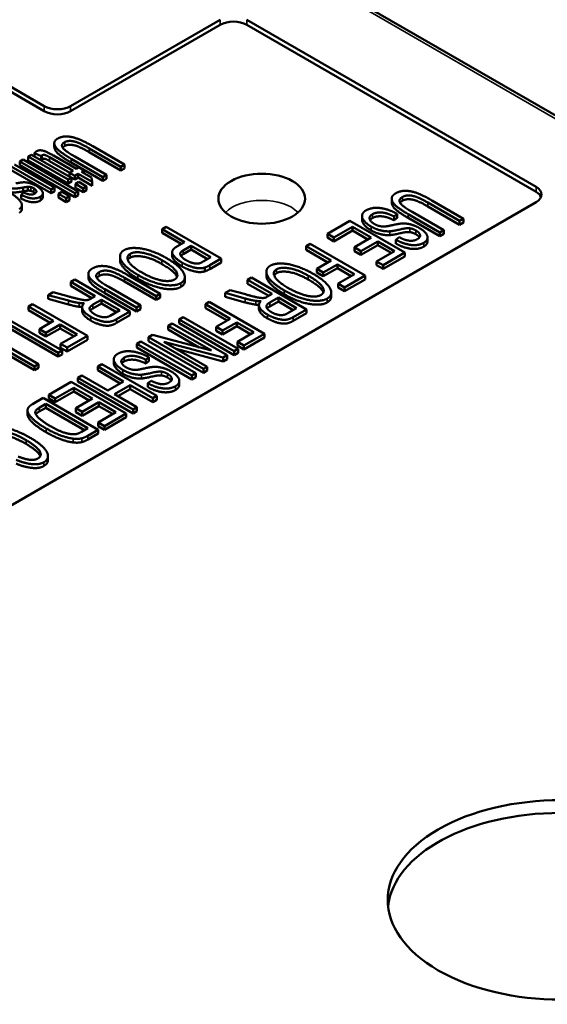
# Model space of a CAD drawing. Units: inches. Extents: x 1 to 507, y -154 to 43.
# Drawn here: x 14 to 15, y 38 to 41 of the extents above; entities that cross this region are included whole.
import ezdxf

# ---------------------------------------------------------------- set-up
doc = ezdxf.new("R2010")
doc.units = ezdxf.units.IN
doc.header["$LTSCALE"] = 4
doc.header["$MEASUREMENT"] = 0
doc.layers.add('Visible (ANSI)', color=7, linetype='Continuous', lineweight=50)
doc.layers.add('Visible Narrow (ANSI)', color=7, linetype='Continuous', lineweight=35)

# ---------------------------------------------------------------- blocks, each defined once
blk = doc.blocks.new('CustomObjectsInViewport6_0')
at = {"layer": 'Visible (ANSI)'}
for p, q in [((-10004.19, -10006.9749), (-10011.5322, -10002.7358)), ((-10011.6144, -10003.5573), (-10011.1336, -10003.2797)), ((-10011.0487, -10003.2797), (-10010.1189, -10003.8165)), ((-10011.6144, -10003.5736), (-10011.1336, -10003.296)), ((-10011.0487, -10003.296), (-10010.1189, -10003.8329)), ((-10011.8972, -10003.443), (-10011.6993, -10003.5573)), ((-10011.8972, -10003.4593), (-10011.6993, -10003.5736)), ((-10011.6669, -10003.6885), (-10011.6669, -10003.6763)), ((-10011.4412, -10003.7451), (-10011.5433, -10003.6861)), ((-10011.7398, -10003.7133), (-10011.7506, -10003.7195)), ((-10011.7506, -10003.7318), (-10011.7506, -10003.7195)), ((-10011.7506, -10003.7195), (-10011.6224, -10003.7935)), ((-10011.6117, -10003.7873), (-10011.7398, -10003.7133)), ((-10011.7304, -10003.708), (-10011.7096, -10003.7183)), ((-10011.7304, -10003.7188), (-10011.7304, -10003.708)), ((-10011.7096, -10003.7305), (-10011.7096, -10003.7183)), ((-10011.6819, -10003.7217), (-10011.6068, -10003.7651)), ((-10011.596, -10003.7588), (-10011.6699, -10003.7162)), ((-10011.4989, -10003.7784), (-10011.6009, -10003.7195)), ((-10011.5549, -10003.6929), (-10011.4529, -10003.7518)), ((-10011.4529, -10003.7641), (-10011.5549, -10003.7052)), ((-10011.8053, -10003.7511), (-10011.6771, -10003.8251)), ((-10011.6664, -10003.8189), (-10011.7945, -10003.7449)), ((-10011.7669, -10003.729), (-10011.7777, -10003.7352)), ((-10011.7777, -10003.7474), (-10011.7777, -10003.7352)), ((-10011.7777, -10003.7352), (-10011.6009, -10003.8372)), ((-10011.6009, -10003.8495), (-10011.7777, -10003.7474)), ((-10011.5901, -10003.831), (-10011.7669, -10003.729)), ((-10011.6224, -10003.8058), (-10011.7506, -10003.7318)), ((-10011.7096, -10003.7305), (-10011.712, -10003.7294)), ((-10011.6174, -10003.7712), (-10011.6819, -10003.734)), ((-10011.6127, -10003.7262), (-10011.5106, -10003.7851)), ((-10011.5106, -10003.7974), (-10011.6127, -10003.7384)), ((-10011.4529, -10003.7518), (-10011.4412, -10003.7451)), ((-10011.4529, -10003.7641), (-10011.4529, -10003.7518)), ((-10011.4412, -10003.7573), (-10011.4412, -10003.7451)), ((-10011.6771, -10003.8374), (-10011.8053, -10003.7634)), ((-10011.6068, -10003.7651), (-10011.6177, -10003.7714)), ((-10011.6177, -10003.7836), (-10011.6177, -10003.7714)), ((-10011.6177, -10003.7714), (-10011.6009, -10003.7811)), ((-10011.6009, -10003.7933), (-10011.6177, -10003.7836)), ((-10011.6009, -10003.7811), (-10011.59, -10003.7748)), ((-10011.6009, -10003.7933), (-10011.6009, -10003.7811)), ((-10011.5881, -10003.7542), (-10011.596, -10003.7588)), ((-10011.59, -10003.787), (-10011.59, -10003.7748)), ((-10011.59, -10003.7748), (-10011.5452, -10003.8006)), ((-10011.5712, -10003.764), (-10011.5881, -10003.7542)), ((-10011.5792, -10003.7686), (-10011.5712, -10003.764)), ((-10011.5475, -10003.7868), (-10011.5792, -10003.7686)), ((-10011.5712, -10003.7731), (-10011.5712, -10003.764)), ((-10011.5106, -10003.7851), (-10011.4989, -10003.7784)), ((-10011.5106, -10003.7974), (-10011.5106, -10003.7851)), ((-10011.4989, -10003.7906), (-10011.4989, -10003.7784)), ((-10011.4412, -10003.7573), (-10011.4529, -10003.7641)), ((-10011.7519, -10003.8287), (-10011.7519, -10003.8165)), ((-10011.6224, -10003.7935), (-10011.6117, -10003.7873)), ((-10011.6224, -10003.8058), (-10011.6224, -10003.7935)), ((-10011.6117, -10003.7995), (-10011.6224, -10003.8058)), ((-10011.6117, -10003.7995), (-10011.6117, -10003.7873)), ((-10011.59, -10003.787), (-10011.6009, -10003.7933)), ((-10011.5879, -10003.801), (-10011.5987, -10003.8072)), ((-10011.5987, -10003.8195), (-10011.5987, -10003.8072)), ((-10011.5987, -10003.8072), (-10011.5738, -10003.8216)), ((-10011.5452, -10003.8128), (-10011.59, -10003.787)), ((-10011.563, -10003.8154), (-10011.5879, -10003.801)), ((-10011.5738, -10003.8216), (-10011.563, -10003.8154)), ((-10011.563, -10003.8276), (-10011.563, -10003.8154)), ((-10011.5452, -10003.8006), (-10011.5475, -10003.7868)), ((-10011.5452, -10003.8128), (-10011.5452, -10003.8006)), ((-10011.4989, -10003.7906), (-10011.5106, -10003.7974)), ((-10011.7654, -10003.8345), (-10011.7732, -10003.8423)), ((-10011.7732, -10003.8545), (-10011.7732, -10003.8423)), ((-10011.7671, -10003.831), (-10011.7671, -10003.8187)), ((-10011.7039, -10003.849), (-10011.7039, -10003.8368)), ((-10011.6771, -10003.8251), (-10011.6664, -10003.8189)), ((-10011.6771, -10003.8374), (-10011.6771, -10003.8251)), ((-10011.6664, -10003.8311), (-10011.6771, -10003.8374)), ((-10011.6664, -10003.8311), (-10011.6664, -10003.8189)), ((-10011.6427, -10003.8326), (-10011.6534, -10003.8388)), ((-10011.6534, -10003.851), (-10011.6534, -10003.8388)), ((-10011.6534, -10003.8388), (-10011.6285, -10003.8532)), ((-10011.6177, -10003.847), (-10011.6427, -10003.8326)), ((-10011.6285, -10003.8532), (-10011.6177, -10003.847)), ((-10011.6177, -10003.8592), (-10011.6177, -10003.847)), ((-10011.6009, -10003.8372), (-10011.5901, -10003.831)), ((-10011.6009, -10003.8495), (-10011.6009, -10003.8372)), ((-10011.5901, -10003.8433), (-10011.6009, -10003.8495)), ((-10011.5738, -10003.8339), (-10011.5987, -10003.8195)), ((-10011.5901, -10003.8433), (-10011.5901, -10003.831)), ((-10011.5738, -10003.8339), (-10011.5738, -10003.8216)), ((-10011.563, -10003.8276), (-10011.5738, -10003.8339)), ((-10010.1189, -10003.8655), (-10013.9231, -10006.0619)), ((-10011.7711, -10003.8879), (-10011.7711, -10003.8757)), ((-10011.6285, -10003.8654), (-10011.6534, -10003.851)), ((-10011.6285, -10003.8654), (-10011.6285, -10003.8532)), ((-10011.6177, -10003.8592), (-10011.6285, -10003.8654)), ((-10010.5828, -10003.8667), (-10010.5828, -10003.8544)), ((-10010.4665, -10003.8673), (-10010.3646, -10003.9262)), ((-10010.3646, -10003.9385), (-10010.4665, -10003.8796)), ((-10010.3518, -10003.9188), (-10010.4539, -10003.8599)), ((-10010.678, -10003.9223), (-10010.678, -10003.9101)), ((-10010.5753, -10003.9116), (-10010.565, -10003.9035)), ((-10010.5753, -10003.9238), (-10010.5753, -10003.9116)), ((-10010.565, -10003.9158), (-10010.565, -10003.9035)), ((-10010.5303, -10003.904), (-10010.4281, -10003.9629)), ((-10010.4153, -10003.9555), (-10010.5173, -10003.8967)), ((-10010.7169, -10003.9255), (-10010.7892, -10003.9673)), ((-10010.5401, -10004.0276), (-10010.7169, -10003.9255)), ((-10010.565, -10003.9158), (-10010.5753, -10003.9238)), ((-10010.4281, -10003.9752), (-10010.5303, -10003.9162)), ((-10010.3646, -10003.9262), (-10010.3518, -10003.9188)), ((-10010.3646, -10003.9385), (-10010.3646, -10003.9262)), ((-10010.3518, -10003.9311), (-10010.3646, -10003.9385)), ((-10010.3518, -10003.9311), (-10010.3518, -10003.9188)), ((-10011.3072, -10003.9451), (-10011.32, -10003.9525)), ((-10011.32, -10003.9647), (-10011.32, -10003.9525)), ((-10011.32, -10003.9525), (-10011.2482, -10003.994)), ((-10011.2588, -10004.0001), (-10011.32, -10003.9647)), ((-10011.1304, -10004.0472), (-10011.3072, -10003.9451)), ((-10010.7892, -10003.9795), (-10010.7892, -10003.9673)), ((-10010.7892, -10003.9673), (-10010.7684, -10003.9793)), ((-10010.7684, -10003.9793), (-10010.7088, -10003.945)), ((-10010.7088, -10003.9572), (-10010.7684, -10003.9916)), ((-10010.7088, -10003.9572), (-10010.7088, -10003.945)), ((-10010.7088, -10003.945), (-10010.6487, -10003.9797)), ((-10010.6593, -10003.9858), (-10010.7088, -10003.9572)), ((-10010.4281, -10003.9629), (-10010.4153, -10003.9555)), ((-10010.4281, -10003.9752), (-10010.4281, -10003.9629)), ((-10010.4153, -10003.9678), (-10010.4281, -10003.9752)), ((-10010.4153, -10003.9678), (-10010.4153, -10003.9555)), ((-10011.2482, -10003.994), (-10011.2731, -10004.0084)), ((-10011.2524, -10004.0205), (-10011.2273, -10004.006)), ((-10011.2273, -10004.0183), (-10011.2273, -10004.006)), ((-10011.2273, -10004.006), (-10011.1641, -10004.0425)), ((-10010.8453, -10003.9997), (-10010.8581, -10004.007)), ((-10010.8581, -10004.0193), (-10010.8581, -10004.007)), ((-10010.8581, -10004.007), (-10010.7778, -10004.0534)), ((-10010.6685, -10004.1017), (-10010.8453, -10003.9997)), ((-10010.7684, -10003.9916), (-10010.7892, -10003.9795)), ((-10010.7684, -10003.9916), (-10010.7684, -10003.9793)), ((-10010.6487, -10003.9797), (-10010.7023, -10004.0106)), ((-10010.6815, -10004.0227), (-10010.6278, -10003.9917)), ((-10010.6278, -10004.004), (-10010.6815, -10004.0349)), ((-10010.6278, -10004.004), (-10010.6278, -10003.9917)), ((-10010.6278, -10003.9917), (-10010.5738, -10004.0229)), ((-10010.5844, -10004.029), (-10010.6278, -10004.004)), ((-10010.5584, -10003.9787), (-10010.569, -10003.9868)), ((-10010.569, -10003.9991), (-10010.569, -10003.9868)), ((-10010.4676, -10003.9915), (-10010.4676, -10003.9792)), ((-10011.288, -10004.0387), (-10011.288, -10004.0264)), ((-10011.2273, -10004.0183), (-10011.2524, -10004.0327)), ((-10011.1747, -10004.0486), (-10011.2273, -10004.0183)), ((-10010.7884, -10004.0595), (-10010.8581, -10004.0193)), ((-10010.7023, -10004.0229), (-10010.7023, -10004.0106)), ((-10010.7023, -10004.0106), (-10010.6815, -10004.0227)), ((-10010.6815, -10004.0349), (-10010.7023, -10004.0229)), ((-10010.6815, -10004.0349), (-10010.6815, -10004.0227)), ((-10010.5738, -10004.0229), (-10010.6311, -10004.056)), ((-10010.6102, -10004.068), (-10010.5401, -10004.0276)), ((-10010.5401, -10004.0398), (-10010.5401, -10004.0276)), ((-10011.4558, -10004.0524), (-10011.4558, -10004.0402)), ((-10011.1641, -10004.0425), (-10011.1889, -10004.0568)), ((-10011.1669, -10004.0682), (-10011.1304, -10004.0472)), ((-10011.1304, -10004.0594), (-10011.1669, -10004.0805)), ((-10011.1304, -10004.0594), (-10011.1304, -10004.0472)), ((-10010.7778, -10004.0534), (-10010.8233, -10004.0797)), ((-10010.8025, -10004.0918), (-10010.7569, -10004.0655)), ((-10010.7569, -10004.0777), (-10010.7569, -10004.0655)), ((-10010.7569, -10004.0655), (-10010.7022, -10004.097)), ((-10010.6311, -10004.0682), (-10010.6311, -10004.056)), ((-10010.6311, -10004.056), (-10010.6102, -10004.068)), ((-10010.6102, -10004.0803), (-10010.6311, -10004.0682)), ((-10010.5401, -10004.0398), (-10010.6102, -10004.0803)), ((-10010.6102, -10004.0803), (-10010.6102, -10004.068)), ((-10011.5574, -10004.1081), (-10011.5574, -10004.0959)), ((-10011.3263, -10004.1603), (-10011.4285, -10004.1013)), ((-10011.1835, -10004.088), (-10011.1835, -10004.0758)), ((-10010.9855, -10004.1021), (-10010.9855, -10004.0899)), ((-10010.8233, -10004.0919), (-10010.8233, -10004.0797)), ((-10010.8233, -10004.0797), (-10010.8025, -10004.0918)), ((-10010.8025, -10004.104), (-10010.8233, -10004.0919)), ((-10010.7569, -10004.0777), (-10010.8025, -10004.104)), ((-10010.8025, -10004.104), (-10010.8025, -10004.0918)), ((-10010.7128, -10004.1032), (-10010.7569, -10004.0777)), ((-10010.7022, -10004.097), (-10010.7549, -10004.1275)), ((-10010.734, -10004.1395), (-10010.6685, -10004.1017)), ((-10010.6685, -10004.114), (-10010.6685, -10004.1017)), ((-10011.6009, -10004.1147), (-10011.6137, -10004.1221)), ((-10011.6137, -10004.1343), (-10011.6137, -10004.1221)), ((-10011.6137, -10004.1221), (-10011.5352, -10004.1674)), ((-10011.4242, -10004.2168), (-10011.6009, -10004.1147)), ((-10011.4411, -10004.1088), (-10011.3391, -10004.1677)), ((-10011.3391, -10004.1799), (-10011.4411, -10004.121)), ((-10011.2473, -10004.119), (-10011.2473, -10004.1067)), ((-10011.0329, -10004.1079), (-10011.0457, -10004.1153)), ((-10011.0457, -10004.1276), (-10011.0457, -10004.1153)), ((-10011.0457, -10004.1153), (-10010.9671, -10004.1607)), ((-10010.9777, -10004.1668), (-10011.0457, -10004.1276)), ((-10010.8561, -10004.21), (-10011.0329, -10004.1079)), ((-10010.7549, -10004.1397), (-10010.7549, -10004.1275)), ((-10010.7549, -10004.1275), (-10010.734, -10004.1395)), ((-10010.6685, -10004.114), (-10010.734, -10004.1518)), ((-10011.6703, -10004.1548), (-10011.6864, -10004.164)), ((-10011.6864, -10004.1763), (-10011.6864, -10004.164)), ((-10011.6864, -10004.164), (-10011.6214, -10004.1821)), ((-10011.6207, -10004.1686), (-10011.6703, -10004.1548)), ((-10011.5458, -10004.1736), (-10011.6137, -10004.1343)), ((-10011.5049, -10004.1454), (-10011.4027, -10004.2044)), ((-10011.4027, -10004.2166), (-10011.5049, -10004.1577)), ((-10011.3899, -10004.197), (-10011.4919, -10004.1381)), ((-10011.3391, -10004.1677), (-10011.3263, -10004.1603)), ((-10011.3263, -10004.1725), (-10011.3263, -10004.1603)), ((-10011.1022, -10004.148), (-10011.1183, -10004.1573)), ((-10011.1183, -10004.1695), (-10011.1183, -10004.1573)), ((-10011.1183, -10004.1573), (-10011.0533, -10004.1753)), ((-10011.0527, -10004.1618), (-10011.1022, -10004.148)), ((-10010.9671, -10004.1607), (-10010.9821, -10004.1693)), ((-10010.7771, -10004.1687), (-10010.7771, -10004.1565)), ((-10010.734, -10004.1518), (-10010.7549, -10004.1397)), ((-10010.734, -10004.1518), (-10010.734, -10004.1395)), ((-10011.7369, -10004.1932), (-10011.7497, -10004.2006)), ((-10011.5601, -10004.2952), (-10011.7369, -10004.1932)), ((-10011.6214, -10004.1943), (-10011.6864, -10004.1763)), ((-10011.5352, -10004.1674), (-10011.5501, -10004.1761)), ((-10011.5426, -10004.195), (-10011.515, -10004.1791)), ((-10011.515, -10004.1913), (-10011.5426, -10004.2073)), ((-10011.515, -10004.1913), (-10011.515, -10004.1791)), ((-10011.515, -10004.1791), (-10011.4565, -10004.2129)), ((-10011.4671, -10004.219), (-10011.515, -10004.1913)), ((-10011.3391, -10004.1799), (-10011.3391, -10004.1677)), ((-10011.3263, -10004.1725), (-10011.3391, -10004.1799)), ((-10011.1688, -10004.1864), (-10011.1816, -10004.1938)), ((-10011.1816, -10004.2061), (-10011.1816, -10004.1938)), ((-10011.1816, -10004.1938), (-10011.1013, -10004.2402)), ((-10010.992, -10004.2885), (-10011.1688, -10004.1864)), ((-10011.0533, -10004.1876), (-10011.1183, -10004.1695)), ((-10011.0093, -10004.2088), (-10011.0093, -10004.1966)), ((-10010.9745, -10004.1883), (-10010.9469, -10004.1723)), ((-10010.9469, -10004.1846), (-10010.9745, -10004.2005)), ((-10010.9469, -10004.1846), (-10010.9469, -10004.1723)), ((-10010.9469, -10004.1723), (-10010.8884, -10004.2061)), ((-10010.899, -10004.2122), (-10010.9469, -10004.1846)), ((-10011.7497, -10004.2128), (-10011.7497, -10004.2006)), ((-10011.7497, -10004.2006), (-10011.6694, -10004.2469)), ((-10011.68, -10004.2531), (-10011.7497, -10004.2128)), ((-10011.5774, -10004.2156), (-10011.5774, -10004.2033)), ((-10011.4565, -10004.2129), (-10011.4872, -10004.2306)), ((-10011.4671, -10004.2416), (-10011.4242, -10004.2168)), ((-10011.4242, -10004.229), (-10011.4242, -10004.2168)), ((-10011.4027, -10004.2044), (-10011.3899, -10004.197)), ((-10011.4027, -10004.2166), (-10011.4027, -10004.2044)), ((-10011.3899, -10004.2092), (-10011.4027, -10004.2166)), ((-10011.3899, -10004.2092), (-10011.3899, -10004.197)), ((-10011.1119, -10004.2463), (-10011.1816, -10004.2061)), ((-10010.8884, -10004.2061), (-10010.9191, -10004.2238)), ((-10010.8991, -10004.2348), (-10010.8561, -10004.21)), ((-10010.8561, -10004.2222), (-10010.8991, -10004.2471)), ((-10010.8561, -10004.2222), (-10010.8561, -10004.21)), ((-10011.6416, -10004.3423), (-10011.8184, -10004.2402)), ((-10011.8103, -10004.2597), (-10011.6544, -10004.3497)), ((-10011.6694, -10004.2469), (-10011.7149, -10004.2732)), ((-10011.694, -10004.2853), (-10011.6485, -10004.259)), ((-10011.6485, -10004.2712), (-10011.6485, -10004.259)), ((-10011.6485, -10004.259), (-10011.5938, -10004.2906)), ((-10011.4242, -10004.229), (-10011.4671, -10004.2538)), ((-10011.2883, -10004.2554), (-10011.3006, -10004.2625)), ((-10011.1115, -10004.3575), (-10011.2883, -10004.2554)), ((-10011.253, -10004.235), (-10011.2658, -10004.2424)), ((-10011.2658, -10004.2547), (-10011.2658, -10004.2424)), ((-10011.2658, -10004.2424), (-10011.089, -10004.3445)), ((-10011.089, -10004.3567), (-10011.2658, -10004.2547)), ((-10011.0762, -10004.3371), (-10011.253, -10004.235)), ((-10011.1013, -10004.2402), (-10011.1468, -10004.2665)), ((-10011.126, -10004.2785), (-10011.0804, -10004.2522)), ((-10011.0804, -10004.2645), (-10011.0804, -10004.2522)), ((-10011.0804, -10004.2522), (-10011.0257, -10004.2838)), ((-10011.6544, -10004.3619), (-10011.8103, -10004.2719)), ((-10011.7149, -10004.2855), (-10011.7149, -10004.2732)), ((-10011.7149, -10004.2732), (-10011.694, -10004.2853)), ((-10011.694, -10004.2975), (-10011.7149, -10004.2855)), ((-10011.6485, -10004.2712), (-10011.694, -10004.2975)), ((-10011.694, -10004.2975), (-10011.694, -10004.2853)), ((-10011.6044, -10004.2967), (-10011.6485, -10004.2712)), ((-10011.5938, -10004.2906), (-10011.6465, -10004.321)), ((-10011.3006, -10004.2748), (-10011.3006, -10004.2625)), ((-10011.3006, -10004.2625), (-10011.1618, -10004.3426)), ((-10011.2012, -10004.3321), (-10011.3006, -10004.2748)), ((-10011.1468, -10004.2787), (-10011.1468, -10004.2665)), ((-10011.1468, -10004.2665), (-10011.126, -10004.2785)), ((-10011.126, -10004.2908), (-10011.1468, -10004.2787)), ((-10011.0804, -10004.2645), (-10011.126, -10004.2908)), ((-10011.126, -10004.2908), (-10011.126, -10004.2785)), ((-10011.0363, -10004.2899), (-10011.0804, -10004.2645)), ((-10011.0257, -10004.2838), (-10011.0784, -10004.3142)), ((-10011.0575, -10004.3263), (-10010.992, -10004.2885)), ((-10010.992, -10004.3007), (-10010.992, -10004.2885)), ((-10011.6465, -10004.3332), (-10011.6465, -10004.321)), ((-10011.6465, -10004.321), (-10011.6256, -10004.3331)), ((-10011.6256, -10004.3331), (-10011.5601, -10004.2952)), ((-10011.5601, -10004.3075), (-10011.6256, -10004.3453)), ((-10011.5601, -10004.3075), (-10011.5601, -10004.2952)), ((-10011.3884, -10004.3132), (-10011.4012, -10004.3206)), ((-10011.4012, -10004.3329), (-10011.4012, -10004.3206)), ((-10011.4012, -10004.3206), (-10011.2245, -10004.4227)), ((-10011.2117, -10004.4153), (-10011.3884, -10004.3132)), ((-10011.3516, -10004.292), (-10011.3647, -10004.2995)), ((-10011.3647, -10004.3118), (-10011.3647, -10004.2995)), ((-10011.3647, -10004.2995), (-10011.1879, -10004.4016)), ((-10011.1879, -10004.4138), (-10011.3647, -10004.3118)), ((-10011.1618, -10004.3426), (-10011.3516, -10004.292)), ((-10011.1757, -10004.3945), (-10011.3145, -10004.3144)), ((-10011.3145, -10004.3144), (-10011.1246, -10004.365)), ((-10011.0784, -10004.3265), (-10011.0784, -10004.3142)), ((-10011.0784, -10004.3142), (-10011.0575, -10004.3263)), ((-10010.992, -10004.3007), (-10011.0575, -10004.3385)), ((-10011.8324, -10004.3347), (-10011.7304, -10004.3936)), ((-10011.7304, -10004.4058), (-10011.8324, -10004.3469)), ((-10011.7176, -10004.3862), (-10011.8198, -10004.3272)), ((-10011.6544, -10004.3497), (-10011.6416, -10004.3423)), ((-10011.6544, -10004.3619), (-10011.6544, -10004.3497)), ((-10011.6416, -10004.3546), (-10011.6544, -10004.3619)), ((-10011.6256, -10004.3453), (-10011.6465, -10004.3332)), ((-10011.6416, -10004.3546), (-10011.6416, -10004.3423)), ((-10011.6256, -10004.3453), (-10011.6256, -10004.3331)), ((-10011.2245, -10004.4349), (-10011.4012, -10004.3329)), ((-10011.1246, -10004.3773), (-10011.275, -10004.3372)), ((-10011.089, -10004.3445), (-10011.0762, -10004.3371)), ((-10011.089, -10004.3567), (-10011.089, -10004.3445)), ((-10011.0762, -10004.3494), (-10011.089, -10004.3567)), ((-10011.0575, -10004.3385), (-10011.0784, -10004.3265)), ((-10011.0762, -10004.3494), (-10011.0762, -10004.3371)), ((-10011.0575, -10004.3385), (-10011.0575, -10004.3263)), ((-10011.7304, -10004.3936), (-10011.7176, -10004.3862)), ((-10011.7176, -10004.3984), (-10011.7176, -10004.3862)), ((-10011.5147, -10004.3861), (-10011.5275, -10004.3935)), ((-10011.3379, -10004.4882), (-10011.5147, -10004.3861)), ((-10011.4757, -10004.3829), (-10011.4757, -10004.3706)), ((-10011.3729, -10004.3721), (-10011.3627, -10004.364)), ((-10011.3729, -10004.3844), (-10011.3729, -10004.3721)), ((-10011.3627, -10004.3763), (-10011.3729, -10004.3844)), ((-10011.3627, -10004.3763), (-10011.3627, -10004.364)), ((-10011.1246, -10004.365), (-10011.1115, -10004.3575)), ((-10011.1246, -10004.3773), (-10011.1246, -10004.365)), ((-10011.1115, -10004.3697), (-10011.1246, -10004.3773)), ((-10011.1115, -10004.3697), (-10011.1115, -10004.3575)), ((-10011.7304, -10004.4058), (-10011.7304, -10004.3936)), ((-10011.7176, -10004.3984), (-10011.7304, -10004.4058)), ((-10011.5275, -10004.4058), (-10011.5275, -10004.3935)), ((-10011.5275, -10004.3935), (-10011.4442, -10004.4416)), ((-10011.4548, -10004.4477), (-10011.5275, -10004.4058)), ((-10011.2245, -10004.4227), (-10011.2117, -10004.4153)), ((-10011.2117, -10004.4275), (-10011.2117, -10004.4153)), ((-10011.1879, -10004.4016), (-10011.1757, -10004.3945)), ((-10011.1879, -10004.4138), (-10011.1879, -10004.4016)), ((-10011.1757, -10004.4068), (-10011.1879, -10004.4138)), ((-10011.1757, -10004.4068), (-10011.1757, -10004.3945)), ((-10011.6124, -10004.4425), (-10011.6847, -10004.4843)), ((-10011.4356, -10004.5446), (-10011.6124, -10004.4425)), ((-10011.578, -10004.4227), (-10011.5908, -10004.4301)), ((-10011.5908, -10004.4423), (-10011.5908, -10004.4301)), ((-10011.5908, -10004.4301), (-10011.414, -10004.5321)), ((-10011.414, -10004.5444), (-10011.5908, -10004.4423)), ((-10011.4947, -10004.4708), (-10011.578, -10004.4227)), ((-10011.4442, -10004.4416), (-10011.4947, -10004.4708)), ((-10011.3561, -10004.4393), (-10011.3666, -10004.4473)), ((-10011.3666, -10004.4596), (-10011.3666, -10004.4473)), ((-10011.2653, -10004.452), (-10011.2653, -10004.4397)), ((-10011.2245, -10004.4349), (-10011.2245, -10004.4227)), ((-10011.2117, -10004.4275), (-10011.2245, -10004.4349)), ((-10011.6638, -10004.4963), (-10011.6043, -10004.462)), ((-10011.6043, -10004.4742), (-10011.6638, -10004.5086)), ((-10011.6043, -10004.4742), (-10011.6043, -10004.462)), ((-10011.6043, -10004.462), (-10011.5442, -10004.4967)), ((-10011.5548, -10004.5028), (-10011.6043, -10004.4742)), ((-10011.4739, -10004.4828), (-10011.4233, -10004.4536)), ((-10011.4233, -10004.4659), (-10011.4632, -10004.4889)), ((-10011.4233, -10004.4659), (-10011.4233, -10004.4536)), ((-10011.4233, -10004.4536), (-10011.3507, -10004.4956)), ((-10011.3507, -10004.5078), (-10011.4233, -10004.4659)), ((-10011.7025, -10004.4946), (-10011.7375, -10004.5148)), ((-10011.5257, -10004.5966), (-10011.7025, -10004.4946)), ((-10011.6847, -10004.4965), (-10011.6847, -10004.4843)), ((-10011.6847, -10004.4843), (-10011.6638, -10004.4963)), ((-10011.6638, -10004.5086), (-10011.6847, -10004.4965)), ((-10011.6638, -10004.5086), (-10011.6638, -10004.4963)), ((-10011.5442, -10004.4967), (-10011.5978, -10004.5276)), ((-10011.5769, -10004.5397), (-10011.5233, -10004.5087)), ((-10011.5233, -10004.521), (-10011.5233, -10004.5087)), ((-10011.5233, -10004.5087), (-10011.4693, -10004.5399)), ((-10011.4012, -10004.5247), (-10011.4739, -10004.4828)), ((-10011.3507, -10004.4956), (-10011.3379, -10004.4882)), ((-10011.3507, -10004.5078), (-10011.3507, -10004.4956)), ((-10011.3379, -10004.5004), (-10011.3507, -10004.5078)), ((-10011.3379, -10004.5004), (-10011.3379, -10004.4882)), ((-10011.753, -10004.5469), (-10011.753, -10004.5346)), ((-10011.7152, -10004.526), (-10011.6944, -10004.514)), ((-10011.6944, -10004.5263), (-10011.7152, -10004.5382)), ((-10011.6944, -10004.5263), (-10011.6944, -10004.514)), ((-10011.6944, -10004.514), (-10011.5594, -10004.592)), ((-10011.57, -10004.5981), (-10011.6944, -10004.5263)), ((-10011.5978, -10004.5399), (-10011.5978, -10004.5276)), ((-10011.5978, -10004.5276), (-10011.5769, -10004.5397)), ((-10011.5769, -10004.5519), (-10011.5978, -10004.5399)), ((-10011.5233, -10004.521), (-10011.5769, -10004.5519)), ((-10011.5769, -10004.5519), (-10011.5769, -10004.5397)), ((-10011.4693, -10004.5399), (-10011.5265, -10004.573)), ((-10011.4799, -10004.546), (-10011.5233, -10004.521)), ((-10011.5057, -10004.585), (-10011.4356, -10004.5446)), ((-10011.4356, -10004.5568), (-10011.4356, -10004.5446)), ((-10011.414, -10004.5321), (-10011.4012, -10004.5247)), ((-10011.414, -10004.5444), (-10011.414, -10004.5321)), ((-10011.4012, -10004.537), (-10011.414, -10004.5444)), ((-10011.4012, -10004.537), (-10011.4012, -10004.5247)), ((-10011.5265, -10004.5852), (-10011.5265, -10004.573)), ((-10011.5265, -10004.573), (-10011.5057, -10004.585)), ((-10011.4356, -10004.5568), (-10011.5057, -10004.5973)), ((-10011.5594, -10004.592), (-10011.5798, -10004.6037)), ((-10011.5591, -10004.6159), (-10011.5257, -10004.5966)), ((-10011.5057, -10004.5973), (-10011.5265, -10004.5852)), ((-10011.5257, -10004.6089), (-10011.5257, -10004.5966)), ((-10011.5057, -10004.5973), (-10011.5057, -10004.585)), ((-10011.5257, -10004.6089), (-10011.5591, -10004.6282)), ((-10011.6872, -10004.6933), (-10011.6872, -10004.681))]:
    blk.add_line(p, q, dxfattribs=at)
at = {"layer": 'Visible (ANSI)', "extrusion": (0, 0, -1)}
for centre, start_param, end_param in [((-10011.0911, -10003.3205), 3.926991, 5.497787), ((-10010.1613, -10003.841), 5.497787, 7.068583), ((-10010.1613, -10003.8574), 5.497787, 6.045244)]:
    blk.add_ellipse(centre, major_axis=(0.06, 0), ratio=0.57735, start_param=start_param, end_param=end_param, dxfattribs=at)
at = {"layer": 'Visible (ANSI)'}
for centre, major_axis, start_param, end_param in [((-10011.6568, -10003.5328), (0.06, 0), 3.926991, 5.497787), ((-10011.6568, -10003.5491), (0.06, 0), 3.926991, 5.497787), ((-10011.0003, -10003.8547), (0.1393, 0), 0.785398, 7.068583), ((-10010.0411, -10006.1068), (0.5545, 0), 0.785398, 7.068583), ((-10010.0411, -10006.1476), (0.5545, 0), 0.063804, 3.077789)]:
    blk.add_ellipse(centre, major_axis=major_axis, ratio=0.57735, start_param=start_param, end_param=end_param, dxfattribs=at)
for points in [[(-10011.5433, -10003.6861), (-10011.5714, -10003.6699), (-10011.6106, -10003.6551), (-10011.6435, -10003.6543), (-10011.6559, -10003.6614)], [(-10011.6559, -10003.6614), (-10011.6687, -10003.6688), (-10011.6646, -10003.6892), (-10011.6394, -10003.7108), (-10011.6127, -10003.7262)], [(-10011.6009, -10003.7195), (-10011.634, -10003.7003), (-10011.6466, -10003.6805), (-10011.6336, -10003.673)], [(-10011.6336, -10003.6853), (-10011.638, -10003.6878), (-10011.6402, -10003.6906)], [(-10011.6336, -10003.673), (-10011.6262, -10003.6687), (-10011.604, -10003.6696), (-10011.5778, -10003.6797), (-10011.5549, -10003.6929)], [(-10011.5549, -10003.7052), (-10011.5778, -10003.692), (-10011.604, -10003.6818), (-10011.6262, -10003.681), (-10011.6336, -10003.6853)], [(-10011.724, -10003.7022), (-10011.7277, -10003.7043), (-10011.7304, -10003.708)], [(-10011.6699, -10003.7162), (-10011.6894, -10003.7049), (-10011.7042, -10003.6995), (-10011.7182, -10003.6989), (-10011.724, -10003.7022)], [(-10011.7096, -10003.7183), (-10011.7076, -10003.716), (-10011.7058, -10003.715)], [(-10011.7058, -10003.715), (-10011.7034, -10003.7136), (-10011.6978, -10003.7139), (-10011.6912, -10003.7164), (-10011.6819, -10003.7217)], [(-10011.7058, -10003.7273), (-10011.7076, -10003.7283), (-10011.7096, -10003.7305)], [(-10011.6819, -10003.734), (-10011.6912, -10003.7286), (-10011.6978, -10003.7262), (-10011.7034, -10003.7259), (-10011.7058, -10003.7273)], [(-10011.833, -10003.8106), (-10011.8219, -10003.817), (-10011.8016, -10003.8226), (-10011.7848, -10003.8219), (-10011.7671, -10003.8187)], [(-10011.7251, -10003.8134), (-10011.7344, -10003.8081), (-10011.7548, -10003.8018), (-10011.7728, -10003.8021), (-10011.7909, -10003.8055)], [(-10011.7671, -10003.8187), (-10011.7548, -10003.8167), (-10011.7519, -10003.8165)], [(-10011.7519, -10003.8165), (-10011.7468, -10003.8162), (-10011.742, -10003.8174)], [(-10011.742, -10003.8174), (-10011.7372, -10003.8186), (-10011.7331, -10003.821)], [(-10011.7044, -10003.8338), (-10011.7058, -10003.8291), (-10011.7165, -10003.8184), (-10011.7251, -10003.8134)], [(-10011.7787, -10003.887), (-10011.7655, -10003.8794), (-10011.7847, -10003.8492), (-10011.817, -10003.8306)], [(-10011.7732, -10003.8423), (-10011.7597, -10003.8488), (-10011.7395, -10003.8543), (-10011.7193, -10003.8527), (-10011.7118, -10003.8484)], [(-10011.7519, -10003.8287), (-10011.7548, -10003.829), (-10011.7671, -10003.831)], [(-10011.7304, -10003.8386), (-10011.7367, -10003.8422), (-10011.7548, -10003.8399), (-10011.7654, -10003.8345)], [(-10011.742, -10003.8297), (-10011.7468, -10003.8284), (-10011.7519, -10003.8287)], [(-10011.7331, -10003.8332), (-10011.7372, -10003.8308), (-10011.742, -10003.8297)], [(-10011.7331, -10003.821), (-10011.7265, -10003.8248), (-10011.723, -10003.8343), (-10011.7304, -10003.8386)], [(-10011.728, -10003.837), (-10011.73, -10003.835), (-10011.7331, -10003.8332)], [(-10011.7118, -10003.8484), (-10011.7068, -10003.8455), (-10011.7031, -10003.8375), (-10011.7044, -10003.8338)], [(-10010.5699, -10003.8372), (-10010.5839, -10003.8453), (-10010.5816, -10003.8667), (-10010.557, -10003.8886), (-10010.5303, -10003.904)], [(-10010.4539, -10003.8599), (-10010.4819, -10003.8437), (-10010.5218, -10003.8292), (-10010.5563, -10003.8294), (-10010.5699, -10003.8372)], [(-10010.5173, -10003.8967), (-10010.5505, -10003.8775), (-10010.5618, -10003.857), (-10010.5477, -10003.8488)], [(-10010.5477, -10003.8488), (-10010.5393, -10003.844), (-10010.516, -10003.8442), (-10010.4895, -10003.8541), (-10010.4665, -10003.8673)], [(-10011.7118, -10003.8606), (-10011.7193, -10003.865), (-10011.7395, -10003.8665), (-10011.7597, -10003.8611), (-10011.7732, -10003.8545)], [(-10010.5477, -10003.8611), (-10010.5533, -10003.8643), (-10010.5558, -10003.8679)], [(-10010.4665, -10003.8796), (-10010.4895, -10003.8664), (-10010.516, -10003.8565), (-10010.5393, -10003.8562), (-10010.5477, -10003.8611)], [(-10011.7711, -10003.8879), (-10011.7711, -10003.8949), (-10011.7787, -10003.8993)], [(-10010.6661, -10003.8928), (-10010.6765, -10003.8988), (-10010.6792, -10003.9163), (-10010.6631, -10003.9359), (-10010.649, -10003.944)], [(-10010.565, -10003.9035), (-10010.5831, -10003.8934), (-10010.6212, -10003.883), (-10010.653, -10003.8852), (-10010.6661, -10003.8928)], [(-10010.6386, -10003.9357), (-10010.6468, -10003.931), (-10010.6552, -10003.9198), (-10010.6519, -10003.9087), (-10010.6447, -10003.9045)], [(-10010.6447, -10003.9045), (-10010.6365, -10003.8998), (-10010.6127, -10003.8982), (-10010.5894, -10003.9044), (-10010.5753, -10003.9116)], [(-10010.5753, -10003.9238), (-10010.5894, -10003.9166), (-10010.6127, -10003.9105), (-10010.6365, -10003.912), (-10010.6447, -10003.9168)], [(-10010.6447, -10003.9168), (-10010.6499, -10003.9198), (-10010.6522, -10003.9235)], [(-10010.6024, -10003.9436), (-10010.6126, -10003.9447), (-10010.6303, -10003.9405), (-10010.6386, -10003.9357)], [(-10010.5466, -10003.9342), (-10010.5572, -10003.9343), (-10010.5956, -10003.9429), (-10010.6024, -10003.9436)], [(-10010.4944, -10003.9485), (-10010.5066, -10003.9415), (-10010.5331, -10003.9341), (-10010.5466, -10003.9342)], [(-10010.649, -10003.944), (-10010.6348, -10003.9522), (-10010.6049, -10003.9601), (-10010.5893, -10003.9594)], [(-10010.5893, -10003.9716), (-10010.6049, -10003.9724), (-10010.6348, -10003.9644), (-10010.649, -10003.9563)], [(-10010.5893, -10003.9594), (-10010.5787, -10003.9588), (-10010.5345, -10003.9482), (-10010.5248, -10003.9496)], [(-10010.5248, -10003.9619), (-10010.5345, -10003.9605), (-10010.5787, -10003.9711), (-10010.5893, -10003.9716)], [(-10010.5248, -10003.9496), (-10010.5148, -10003.951), (-10010.5052, -10003.9566)], [(-10010.5052, -10003.9688), (-10010.5148, -10003.9633), (-10010.5248, -10003.9619)], [(-10010.5052, -10003.9566), (-10010.4943, -10003.9629), (-10010.4893, -10003.978), (-10010.5009, -10003.9847)], [(-10010.4936, -10003.9789), (-10010.4971, -10003.9735), (-10010.5052, -10003.9688)], [(-10010.4798, -10003.9963), (-10010.4699, -10003.9906), (-10010.4661, -10003.9744), (-10010.481, -10003.9562), (-10010.4944, -10003.9485)], [(-10010.569, -10003.9868), (-10010.5532, -10003.9956), (-10010.5196, -10004.0047), (-10010.4905, -10004.0025), (-10010.4798, -10003.9963)], [(-10010.4798, -10004.0086), (-10010.4905, -10004.0148), (-10010.5196, -10004.017), (-10010.5532, -10004.0079), (-10010.569, -10003.9991)], [(-10010.5009, -10003.9847), (-10010.5121, -10003.9912), (-10010.5407, -10003.9879), (-10010.5584, -10003.9787)], [(-10011.4432, -10004.0202), (-10011.4557, -10004.0274), (-10011.4558, -10004.0527), (-10011.4252, -10004.084), (-10011.3984, -10004.0995)], [(-10011.3076, -10004.0448), (-10011.3309, -10004.0313), (-10011.3837, -10004.0137), (-10011.4294, -10004.0122), (-10011.4432, -10004.0202)], [(-10011.385, -10004.0921), (-10011.4192, -10004.0723), (-10011.4375, -10004.0401), (-10011.4229, -10004.0317)], [(-10011.4229, -10004.0317), (-10011.4087, -10004.0234), (-10011.353, -10004.0338), (-10011.3211, -10004.0522)], [(-10011.2731, -10004.0084), (-10011.2936, -10004.0202), (-10011.2781, -10004.0473), (-10011.2556, -10004.0603)], [(-10011.2431, -10004.0523), (-10011.2584, -10004.0434), (-10011.2648, -10004.0276), (-10011.2524, -10004.0205)], [(-10011.2524, -10004.0327), (-10011.2574, -10004.0356), (-10011.2599, -10004.0387)], [(-10011.4229, -10004.0439), (-10011.4285, -10004.0471), (-10011.4306, -10004.0514)], [(-10011.3211, -10004.0645), (-10011.353, -10004.046), (-10011.4087, -10004.0357), (-10011.4229, -10004.0439)], [(-10011.3211, -10004.0522), (-10011.2812, -10004.0753), (-10011.2668, -10004.1063), (-10011.2804, -10004.1141)], [(-10011.2603, -10004.1257), (-10011.2398, -10004.1139), (-10011.2636, -10004.0702), (-10011.3076, -10004.0448)], [(-10011.2556, -10004.0603), (-10011.2424, -10004.0679), (-10011.2145, -10004.0772), (-10011.1928, -10004.0787), (-10011.1835, -10004.0758)], [(-10011.2025, -10004.0628), (-10011.2099, -10004.0643), (-10011.232, -10004.0587), (-10011.2431, -10004.0523)], [(-10011.1889, -10004.0568), (-10011.1977, -10004.0619), (-10011.2025, -10004.0628)], [(-10011.1835, -10004.0758), (-10011.1766, -10004.0739), (-10011.1669, -10004.0682)], [(-10010.9729, -10004.0699), (-10010.9854, -10004.0771), (-10010.9856, -10004.1024), (-10010.955, -10004.1338), (-10010.9282, -10004.1492)], [(-10010.8373, -10004.0945), (-10010.8607, -10004.081), (-10010.9135, -10004.0634), (-10010.9592, -10004.062), (-10010.9729, -10004.0699)], [(-10011.5445, -10004.0787), (-10011.5585, -10004.0868), (-10011.5562, -10004.1082), (-10011.5315, -10004.13), (-10011.5049, -10004.1454)], [(-10011.4285, -10004.1013), (-10011.4565, -10004.0851), (-10011.4964, -10004.0707), (-10011.5309, -10004.0708), (-10011.5445, -10004.0787)], [(-10011.4919, -10004.1381), (-10011.5251, -10004.119), (-10011.5364, -10004.0984), (-10011.5223, -10004.0903)], [(-10011.5223, -10004.0903), (-10011.5139, -10004.0854), (-10011.4906, -10004.0857), (-10011.464, -10004.0956), (-10011.4411, -10004.1088)], [(-10011.4411, -10004.121), (-10011.464, -10004.1078), (-10011.4906, -10004.0979), (-10011.5139, -10004.0977), (-10011.5223, -10004.1025)], [(-10011.3984, -10004.0995), (-10011.3719, -10004.1148), (-10011.3188, -10004.1324), (-10011.2738, -10004.1335), (-10011.2603, -10004.1257)], [(-10011.2804, -10004.1141), (-10011.2901, -10004.1197), (-10011.3231, -10004.1184), (-10011.3634, -10004.1045), (-10011.385, -10004.0921)], [(-10011.1835, -10004.088), (-10011.1928, -10004.0909), (-10011.2145, -10004.0894), (-10011.2424, -10004.0802), (-10011.2556, -10004.0726)], [(-10011.1669, -10004.0805), (-10011.1766, -10004.0861), (-10011.1835, -10004.088)], [(-10010.9147, -10004.1418), (-10010.9489, -10004.122), (-10010.9672, -10004.0898), (-10010.9527, -10004.0814)], [(-10010.9527, -10004.0937), (-10010.9582, -10004.0969), (-10010.9603, -10004.1012)], [(-10010.9527, -10004.0814), (-10010.9384, -10004.0732), (-10010.8828, -10004.0835), (-10010.8508, -10004.1019)], [(-10010.8508, -10004.1142), (-10010.8828, -10004.0958), (-10010.9384, -10004.0854), (-10010.9527, -10004.0937)], [(-10010.8508, -10004.1019), (-10010.8109, -10004.125), (-10010.7965, -10004.156), (-10010.8101, -10004.1639)], [(-10010.7901, -10004.1755), (-10010.7696, -10004.1636), (-10010.7933, -10004.1199), (-10010.8373, -10004.0945)], [(-10011.5223, -10004.1025), (-10011.5279, -10004.1058), (-10011.5304, -10004.1093)], [(-10011.2603, -10004.138), (-10011.2738, -10004.1458), (-10011.3188, -10004.1447), (-10011.3719, -10004.1271), (-10011.3984, -10004.1118)], [(-10011.2473, -10004.119), (-10011.2473, -10004.1305), (-10011.2603, -10004.138)], [(-10010.99, -10004.173), (-10010.9943, -10004.1739), (-10011.007, -10004.1733), (-10011.0311, -10004.1678), (-10011.0527, -10004.1618)], [(-10010.9282, -10004.1492), (-10010.9016, -10004.1646), (-10010.8485, -10004.1822), (-10010.8035, -10004.1832), (-10010.7901, -10004.1755)], [(-10010.7901, -10004.1877), (-10010.8035, -10004.1955), (-10010.8485, -10004.1944), (-10010.9016, -10004.1768), (-10010.9282, -10004.1615)], [(-10010.8101, -10004.1639), (-10010.8198, -10004.1695), (-10010.8528, -10004.1681), (-10010.8931, -10004.1542), (-10010.9147, -10004.1418)], [(-10011.6214, -10004.1821), (-10011.6023, -10004.1873), (-10011.5872, -10004.1895)], [(-10011.5872, -10004.2018), (-10011.6023, -10004.1996), (-10011.6214, -10004.1943)], [(-10011.5581, -10004.1797), (-10011.5624, -10004.1807), (-10011.5751, -10004.18), (-10011.5992, -10004.1745), (-10011.6207, -10004.1686)], [(-10011.5872, -10004.1895), (-10011.5803, -10004.1905), (-10011.5708, -10004.1901)], [(-10011.5708, -10004.1901), (-10011.5813, -10004.2003), (-10011.5689, -10004.2228), (-10011.55, -10004.2337)], [(-10011.5501, -10004.1761), (-10011.5551, -10004.1789), (-10011.5581, -10004.1797)], [(-10011.5368, -10004.2261), (-10011.5453, -10004.2212), (-10011.5549, -10004.2098), (-10011.5515, -10004.2002), (-10011.5426, -10004.195)], [(-10011.0533, -10004.1753), (-10011.0342, -10004.1806), (-10011.0191, -10004.1828)], [(-10011.0191, -10004.195), (-10011.0342, -10004.1928), (-10011.0533, -10004.1876)], [(-10011.0191, -10004.1828), (-10011.0122, -10004.1838), (-10011.0027, -10004.1834)], [(-10011.0093, -10004.1957), (-10011.0147, -10004.1957), (-10011.0191, -10004.195)], [(-10011.0027, -10004.1834), (-10011.0132, -10004.1935), (-10011.0008, -10004.2161), (-10010.9819, -10004.227)], [(-10010.9821, -10004.1693), (-10010.987, -10004.1722), (-10010.99, -10004.173)], [(-10010.9687, -10004.2193), (-10010.9772, -10004.2144), (-10010.9868, -10004.203), (-10010.9834, -10004.1934), (-10010.9745, -10004.1883)], [(-10010.7771, -10004.1687), (-10010.7771, -10004.1802), (-10010.7901, -10004.1877)], [(-10011.5773, -10004.2025), (-10011.5828, -10004.2024), (-10011.5872, -10004.2018)], [(-10011.5426, -10004.2073), (-10011.5485, -10004.2107), (-10011.5512, -10004.214)], [(-10011.4872, -10004.2306), (-10011.4981, -10004.2369), (-10011.5243, -10004.2333), (-10011.5368, -10004.2261)], [(-10010.9745, -10004.2005), (-10010.9804, -10004.204), (-10010.9831, -10004.2072)], [(-10010.9819, -10004.227), (-10010.9674, -10004.2354), (-10010.9352, -10004.2446), (-10010.9121, -10004.2424), (-10010.8991, -10004.2348)], [(-10010.9191, -10004.2238), (-10010.93, -10004.2301), (-10010.9562, -10004.2266), (-10010.9687, -10004.2193)], [(-10011.55, -10004.2337), (-10011.5355, -10004.2421), (-10011.5033, -10004.2514), (-10011.4802, -10004.2491), (-10011.4671, -10004.2416)], [(-10011.4671, -10004.2538), (-10011.4802, -10004.2614), (-10011.5033, -10004.2636), (-10011.5355, -10004.2544), (-10011.55, -10004.246)], [(-10010.8991, -10004.2471), (-10010.9121, -10004.2546), (-10010.9352, -10004.2569), (-10010.9674, -10004.2476), (-10010.9819, -10004.2392)], [(-10011.4637, -10004.3533), (-10011.4741, -10004.3593), (-10011.4768, -10004.3769), (-10011.4608, -10004.3964), (-10011.4466, -10004.4046)], [(-10011.3627, -10004.364), (-10011.3807, -10004.3539), (-10011.4189, -10004.3436), (-10011.4507, -10004.3457), (-10011.4637, -10004.3533)], [(-10011.4363, -10004.3962), (-10011.4445, -10004.3915), (-10011.4528, -10004.3803), (-10011.4496, -10004.3692), (-10011.4423, -10004.365)], [(-10011.4423, -10004.3773), (-10011.4476, -10004.3803), (-10011.4499, -10004.384)], [(-10011.4423, -10004.365), (-10011.4341, -10004.3603), (-10011.4104, -10004.3587), (-10011.3871, -10004.3649), (-10011.3729, -10004.3721)], [(-10011.3729, -10004.3844), (-10011.3871, -10004.3771), (-10011.4104, -10004.371), (-10011.4341, -10004.3725), (-10011.4423, -10004.3773)], [(-10011.4466, -10004.4046), (-10011.4325, -10004.4127), (-10011.4026, -10004.4207), (-10011.3869, -10004.4199)], [(-10011.3869, -10004.4321), (-10011.4026, -10004.4329), (-10011.4325, -10004.425), (-10011.4466, -10004.4168)], [(-10011.4, -10004.4041), (-10011.4103, -10004.4052), (-10011.4279, -10004.4011), (-10011.4363, -10004.3962)], [(-10011.3442, -10004.3948), (-10011.3549, -10004.3948), (-10011.3933, -10004.4035), (-10011.4, -10004.4041)], [(-10011.3869, -10004.4199), (-10011.3763, -10004.4193), (-10011.3321, -10004.4088), (-10011.3224, -10004.4102)], [(-10011.2921, -10004.409), (-10011.3042, -10004.402), (-10011.3308, -10004.3946), (-10011.3442, -10004.3948)], [(-10011.3224, -10004.4102), (-10011.3124, -10004.4116), (-10011.3029, -10004.4171)], [(-10011.3029, -10004.4171), (-10011.292, -10004.4234), (-10011.287, -10004.4386), (-10011.2986, -10004.4452)], [(-10011.2774, -10004.4568), (-10011.2676, -10004.4512), (-10011.2638, -10004.435), (-10011.2786, -10004.4168), (-10011.2921, -10004.409)], [(-10011.3224, -10004.4224), (-10011.3321, -10004.421), (-10011.3763, -10004.4316), (-10011.3869, -10004.4321)], [(-10011.3666, -10004.4473), (-10011.3508, -10004.4561), (-10011.3173, -10004.4652), (-10011.2882, -10004.4631), (-10011.2774, -10004.4568)], [(-10011.2986, -10004.4452), (-10011.3097, -10004.4517), (-10011.3383, -10004.4484), (-10011.3561, -10004.4393)], [(-10011.3029, -10004.4293), (-10011.3124, -10004.4238), (-10011.3224, -10004.4224)], [(-10011.2913, -10004.4394), (-10011.2947, -10004.434), (-10011.3029, -10004.4293)], [(-10011.2774, -10004.4691), (-10011.2882, -10004.4753), (-10011.3173, -10004.4775), (-10011.3508, -10004.4684), (-10011.3666, -10004.4596)], [(-10011.7375, -10004.5148), (-10011.7463, -10004.5198), (-10011.7538, -10004.5312), (-10011.7517, -10004.5435), (-10011.7394, -10004.5599), (-10011.7134, -10004.5808), (-10011.6933, -10004.5924)], [(-10011.7265, -10004.5468), (-10011.7292, -10004.5415), (-10011.7247, -10004.5315), (-10011.7152, -10004.526)], [(-10011.7152, -10004.5382), (-10011.7234, -10004.543), (-10011.7262, -10004.5474)], [(-10011.6797, -10004.585), (-10011.6998, -10004.5734), (-10011.7227, -10004.5543), (-10011.7265, -10004.5468)], [(-10011.7444, -10004.6224), (-10011.7697, -10004.6077), (-10011.824, -10004.5882), (-10011.867, -10004.5861), (-10011.8828, -10004.5952)], [(-10011.8616, -10004.6062), (-10011.8527, -10004.6011), (-10011.8209, -10004.6018), (-10011.78, -10004.6171), (-10011.7575, -10004.6301)], [(-10011.6933, -10004.5924), (-10011.6696, -10004.6061), (-10011.6253, -10004.623), (-10011.6059, -10004.6253)], [(-10011.6059, -10004.6376), (-10011.6253, -10004.6352), (-10011.6696, -10004.6184), (-10011.6933, -10004.6047)], [(-10011.6001, -10004.6112), (-10011.6122, -10004.6125), (-10011.652, -10004.6011), (-10011.6797, -10004.585)], [(-10011.5798, -10004.6037), (-10011.5912, -10004.6103), (-10011.6001, -10004.6112)], [(-10011.7575, -10004.6423), (-10011.78, -10004.6293), (-10011.8209, -10004.6141), (-10011.8527, -10004.6133), (-10011.8616, -10004.6184)], [(-10011.7575, -10004.6301), (-10011.74, -10004.6402), (-10011.7131, -10004.6627), (-10011.7087, -10004.6827), (-10011.7199, -10004.6891)], [(-10011.7001, -10004.7009), (-10011.6873, -10004.6935), (-10011.6871, -10004.6688), (-10011.7168, -10004.6383), (-10011.7444, -10004.6224)], [(-10011.6059, -10004.6253), (-10011.5908, -10004.6272), (-10011.5789, -10004.6244)], [(-10011.5789, -10004.6366), (-10011.5908, -10004.6394), (-10011.6059, -10004.6376)], [(-10011.5789, -10004.6244), (-10011.5705, -10004.6224), (-10011.5591, -10004.6159)], [(-10011.5591, -10004.6282), (-10011.5705, -10004.6347), (-10011.5789, -10004.6366)], [(-10011.7899, -10004.6933), (-10011.7617, -10004.7051), (-10011.7146, -10004.7093), (-10011.7001, -10004.7009)], [(-10011.7199, -10004.6891), (-10011.7296, -10004.6947), (-10011.7602, -10004.692), (-10011.7828, -10004.6828)], [(-10011.7001, -10004.7131), (-10011.7146, -10004.7215), (-10011.7617, -10004.7174), (-10011.7899, -10004.7056)]]:
    blk.add_open_spline(points, degree=2, dxfattribs=at)
for points, knots in [([(-10011.6127, -10003.7384), (-10011.6394, -10003.723), (-10011.6646, -10003.7015), (-10011.6669, -10003.6899), (-10011.6669, -10003.6885)], [0, 0, 0, 1, 2, 2.136364, 2.136364, 2.136364]), ([(-10011.7671, -10003.831), (-10011.7848, -10003.8342), (-10011.8016, -10003.8349), (-10011.8147, -10003.8312), (-10011.8178, -10003.8301)], [0, 0, 0, 1, 2, 2.294337, 2.294337, 2.294337]), ([(-10011.7039, -10003.849), (-10011.7039, -10003.8513), (-10011.7068, -10003.8577), (-10011.7118, -10003.8606)], [0.4, 0.4, 0.4, 1, 2, 2, 2]), ([(-10010.5303, -10003.9162), (-10010.557, -10003.9008), (-10010.5816, -10003.879), (-10010.5828, -10003.8675), (-10010.5828, -10003.8667)], [0, 0, 0, 1, 2, 2.075556, 2.075556, 2.075556]), ([(-10010.649, -10003.9563), (-10010.6631, -10003.9481), (-10010.678, -10003.93), (-10010.678, -10003.9223)], [0, 0, 0, 1, 1.856115, 1.856115, 1.856115]), ([(-10010.4676, -10003.9915), (-10010.4676, -10003.9931), (-10010.4699, -10004.0029), (-10010.4798, -10004.0086)], [1.797101, 1.797101, 1.797101, 2, 3, 3, 3]), ([(-10011.2556, -10004.0726), (-10011.2781, -10004.0596), (-10011.288, -10004.0423), (-10011.288, -10004.0387)], [0, 0, 0, 1, 1.274463, 1.274463, 1.274463]), ([(-10011.3984, -10004.1118), (-10011.4252, -10004.0963), (-10011.4558, -10004.065), (-10011.4558, -10004.0524)], [0, 0, 0, 1, 1.995614, 1.995614, 1.995614]), ([(-10011.2727, -10004.1063), (-10011.2732, -10004.1047), (-10011.2812, -10004.0875), (-10011.3211, -10004.0645)], [0.891702, 0.891702, 0.891702, 1, 2, 2, 2]), ([(-10011.5049, -10004.1577), (-10011.5315, -10004.1423), (-10011.5562, -10004.1204), (-10011.5574, -10004.1089), (-10011.5574, -10004.1081)], [0, 0, 0, 1, 2, 2.075556, 2.075556, 2.075556]), ([(-10010.9282, -10004.1615), (-10010.955, -10004.146), (-10010.9855, -10004.1147), (-10010.9855, -10004.1021)], [0, 0, 0, 1, 1.995614, 1.995614, 1.995614]), ([(-10010.8024, -10004.156), (-10010.803, -10004.1544), (-10010.8109, -10004.1372), (-10010.8508, -10004.1142)], [0.891702, 0.891702, 0.891702, 1, 2, 2, 2]), ([(-10011.55, -10004.246), (-10011.5689, -10004.2351), (-10011.5774, -10004.2196), (-10011.5774, -10004.2156)], [0, 0, 0, 1, 1.370968, 1.370968, 1.370968]), ([(-10010.9819, -10004.2392), (-10011.0008, -10004.2283), (-10011.0093, -10004.2129), (-10011.0093, -10004.2088)], [0, 0, 0, 1, 1.370968, 1.370968, 1.370968]), ([(-10011.4466, -10004.4168), (-10011.4608, -10004.4086), (-10011.4757, -10004.3905), (-10011.4757, -10004.3829)], [0, 0, 0, 1, 1.856115, 1.856115, 1.856115]), ([(-10011.2653, -10004.452), (-10011.2653, -10004.4537), (-10011.2676, -10004.4634), (-10011.2774, -10004.4691)], [1.797101, 1.797101, 1.797101, 2, 3, 3, 3]), ([(-10011.6933, -10004.6047), (-10011.7134, -10004.5931), (-10011.7394, -10004.5722), (-10011.7517, -10004.5557), (-10011.753, -10004.5482), (-10011.753, -10004.5469)], [0, 0, 0, 1, 2, 3, 3.222222, 3.222222, 3.222222]), ([(-10011.712, -10004.6816), (-10011.7154, -10004.6731), (-10011.74, -10004.6524), (-10011.7575, -10004.6423)], [1.164229, 1.164229, 1.164229, 2, 3, 3, 3]), ([(-10011.6872, -10004.6933), (-10011.6872, -10004.6933), (-10011.6873, -10004.7057), (-10011.7001, -10004.7131)], [1.995475, 1.995475, 1.995475, 2, 3, 3, 3])]:
    blk.add_open_spline(points, degree=2, knots=knots, dxfattribs=at)
at = {"layer": 'Visible Narrow (ANSI)'}
for p, q in [((-10004.205, -10006.9764), (-10011.5472, -10002.7373)), ((-10011.1336, -10003.2797), (-10011.1336, -10003.296)), ((-10011.0487, -10003.2797), (-10011.0487, -10003.296)), ((-10011.6993, -10003.5573), (-10011.6993, -10003.5736)), ((-10011.6144, -10003.5573), (-10011.6144, -10003.5736)), ((-10011.6336, -10003.6853), (-10011.6336, -10003.673)), ((-10011.7058, -10003.7273), (-10011.7058, -10003.715)), ((-10011.6819, -10003.734), (-10011.6819, -10003.7217)), ((-10011.5549, -10003.7052), (-10011.5549, -10003.6929)), ((-10011.6127, -10003.7384), (-10011.6127, -10003.7262)), ((-10011.742, -10003.8297), (-10011.742, -10003.8174)), ((-10010.1189, -10003.8165), (-10010.1189, -10003.8329)), ((-10011.7331, -10003.8332), (-10011.7331, -10003.821)), ((-10011.7118, -10003.8606), (-10011.7118, -10003.8484)), ((-10010.5477, -10003.8611), (-10010.5477, -10003.8488)), ((-10010.4665, -10003.8796), (-10010.4665, -10003.8673)), ((-10010.6447, -10003.9168), (-10010.6447, -10003.9045)), ((-10010.5303, -10003.9162), (-10010.5303, -10003.904)), ((-10010.649, -10003.9563), (-10010.649, -10003.944)), ((-10010.5893, -10003.9716), (-10010.5893, -10003.9594)), ((-10010.5248, -10003.9619), (-10010.5248, -10003.9496)), ((-10010.5052, -10003.9688), (-10010.5052, -10003.9566)), ((-10010.4798, -10004.0086), (-10010.4798, -10003.9963)), ((-10011.4229, -10004.0439), (-10011.4229, -10004.0317)), ((-10011.2524, -10004.0327), (-10011.2524, -10004.0205)), ((-10011.3211, -10004.0645), (-10011.3211, -10004.0522)), ((-10011.2556, -10004.0726), (-10011.2556, -10004.0603)), ((-10011.1669, -10004.0805), (-10011.1669, -10004.0682)), ((-10011.5223, -10004.1025), (-10011.5223, -10004.0903)), ((-10011.3984, -10004.1118), (-10011.3984, -10004.0995)), ((-10010.9527, -10004.0937), (-10010.9527, -10004.0814)), ((-10010.8508, -10004.1142), (-10010.8508, -10004.1019)), ((-10011.4411, -10004.121), (-10011.4411, -10004.1088)), ((-10011.2603, -10004.138), (-10011.2603, -10004.1257)), ((-10011.5049, -10004.1577), (-10011.5049, -10004.1454)), ((-10010.9282, -10004.1615), (-10010.9282, -10004.1492)), ((-10011.6214, -10004.1943), (-10011.6214, -10004.1821)), ((-10011.5872, -10004.2018), (-10011.5872, -10004.1895)), ((-10011.5426, -10004.2073), (-10011.5426, -10004.195)), ((-10011.0533, -10004.1876), (-10011.0533, -10004.1753)), ((-10011.0191, -10004.195), (-10011.0191, -10004.1828)), ((-10010.9745, -10004.2005), (-10010.9745, -10004.1883)), ((-10010.7901, -10004.1877), (-10010.7901, -10004.1755)), ((-10010.9819, -10004.2392), (-10010.9819, -10004.227)), ((-10011.55, -10004.246), (-10011.55, -10004.2337)), ((-10011.4671, -10004.2538), (-10011.4671, -10004.2416)), ((-10010.8991, -10004.2471), (-10010.8991, -10004.2348)), ((-10011.4423, -10004.3773), (-10011.4423, -10004.365)), ((-10011.4466, -10004.4168), (-10011.4466, -10004.4046)), ((-10011.3224, -10004.4224), (-10011.3224, -10004.4102)), ((-10011.3029, -10004.4293), (-10011.3029, -10004.4171)), ((-10011.3869, -10004.4321), (-10011.3869, -10004.4199)), ((-10011.2774, -10004.4691), (-10011.2774, -10004.4568)), ((-10011.7152, -10004.5382), (-10011.7152, -10004.526)), ((-10011.6933, -10004.6047), (-10011.6933, -10004.5924)), ((-10011.7575, -10004.6423), (-10011.7575, -10004.6301)), ((-10011.6059, -10004.6376), (-10011.6059, -10004.6253)), ((-10011.5789, -10004.6366), (-10011.5789, -10004.6244)), ((-10011.5591, -10004.6282), (-10011.5591, -10004.6159)), ((-10011.7001, -10004.7131), (-10011.7001, -10004.7009))]:
    blk.add_line(p, q, dxfattribs=at)
at = {"layer": 'Visible Narrow (ANSI)', "extrusion": (0, 0, -1)}
blk.add_ellipse((-10011.0003, -10003.9383), major_axis=(0.1357, 0), ratio=0.57735, start_param=3.675251, end_param=5.749527, dxfattribs=at)

msp = doc.modelspace()

# ---------------------------------------------------------------- block references
at = {"layer": 'Visible (ANSI)', "xscale": 0.9000703332236482, "yscale": 0.9000703332236482, "zscale": 0.9000703332236482}
msp.add_blockref('CustomObjectsInViewport6_0', (9024.9269, 9044.5346), dxfattribs=at)

doc.saveas('drawing.dxf')
